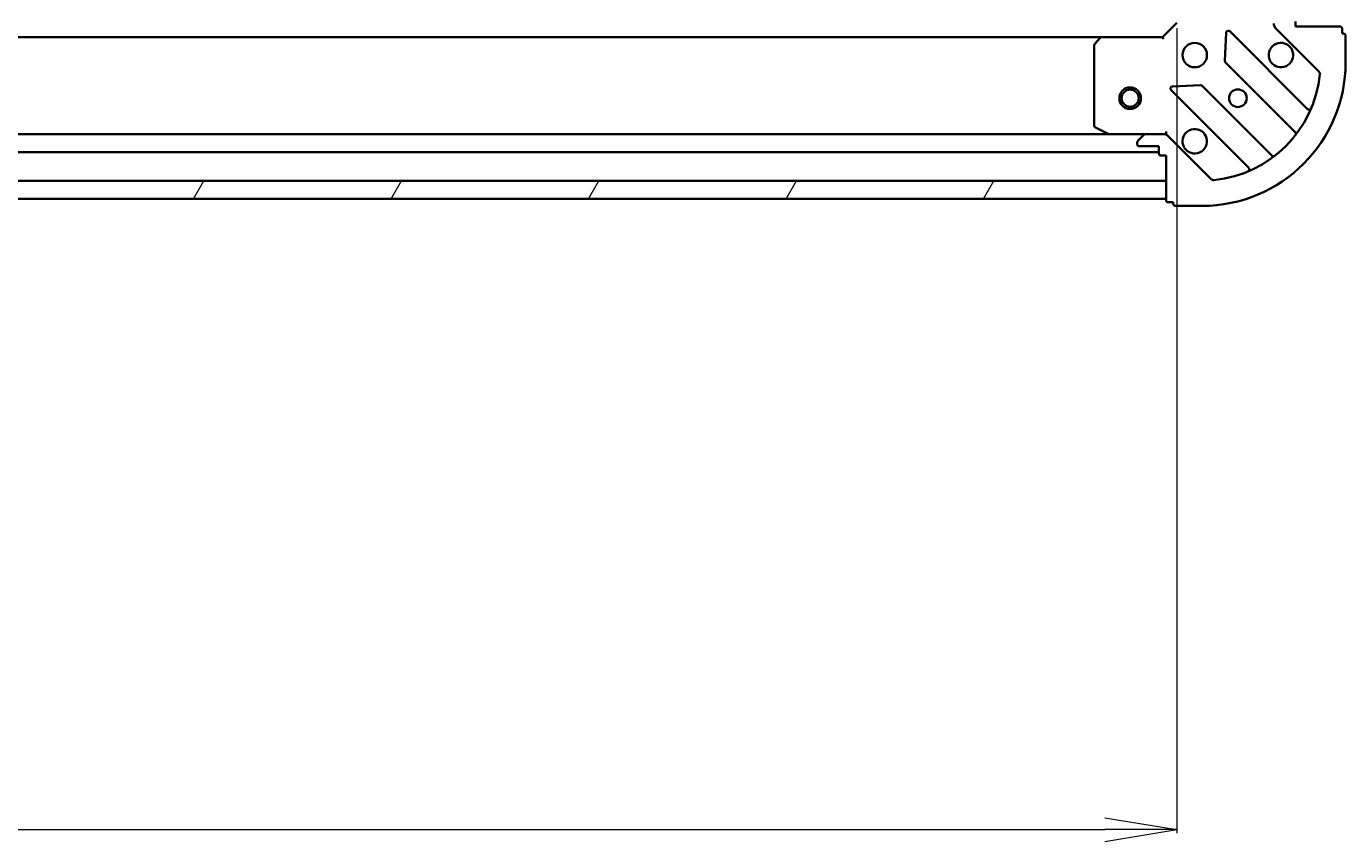
# Model space of a CAD drawing. Units: millimetres. Extents: x 7 to 9637, y 4 to 2112.
# Drawn here: x 2697 to 2881, y 434 to 547 of the extents above; entities that cross this region are included whole.
import ezdxf

# ---------------------------------------------------------------- set-up
doc = ezdxf.new("R2010")
doc.units = ezdxf.units.MM
doc.header["$LTSCALE"] = 0.5
doc.layers.get('Defpoints').update_dxf_attribs({"lineweight": 25})
for name, color, linetype, lineweight in [('Dimension (ISO)', 7, 'Continuous', 18), ('Hatch (ISO)', 1, 'Continuous', 18), ('Visible (ISO)', 7, 'Continuous', 35)]:
    doc.layers.add(name, color=color, linetype=linetype, lineweight=lineweight)
doc.styles.add('Note Text (TK)', font='MS PGothic.ttf')
doc.dimstyles.new('Default - Method 1b (TK)', dxfattribs={"dimscale": 0.5, "dimtxt": 2.5, "dimasz": 2.5, "dimexe": 1, "dimexo": 1.499999999999999, "dimgap": 1, "dimtad": 1, "dimdsep": 46, "dimtxsty": 'Note Text (TK)', "dimblk": 'OPEN', "dimcen": 0.09, "dimdle": 5, "dimclrd": 100, "dimclre": 100, "dimclrt": 7, "dimadec": 1, "dimazin": 1, "dimtfac": 1, "dimtmove": 0, "dimatfit": 3, "dimldrblk": 'OPEN', "dimfxl": 1, "dimtolj": 1, "dimlwd": -1, "dimlwe": -1, "dimarcsym": 0})

# ---------------------------------------------------------------- blocks, each defined once
blk = doc.blocks.new('_Open')
at = {"color": 0, "linetype": 'ByBlock', "lineweight": -2}
for p, q in [((-1, 0.1666666666666666), (0, 0)), ((-1, -0.1666666666666666), (0, 0)), ((0, 0), (-1, 0))]:
    blk.add_line(p, q, dxfattribs=at)
blk = doc.blocks.new('*D40')
at = {"layer": 'Defpoints', "color": 0}
for p in [(2304.520917744419, 547.7422358056165), (2857.520917744419, 547.7422358056133), (2857.520917744419, 435.3876455214894)]:
    blk.add_point(p, dxfattribs=at)
at = {"layer": 'Dimension (ISO)', "color": 100}
for p, q in [((2304.520917744419, 546.9922358056165), (2304.520917744419, 434.8876455214894)), ((2857.520917744419, 546.9922358056134), (2857.520917744419, 434.8876455214894)), ((2314.520917744419, 435.3876455214894), (2847.520917744419, 435.3876455214894))]:
    blk.add_line(p, q, dxfattribs=at)
at = {"layer": 'Dimension (ISO)', "color": 100, "xscale": 10, "yscale": 10, "zscale": 10, "rotation": 180}
blk.add_blockref('_Open', (2304.520917744419, 435.3876455214894), dxfattribs=at)
at = {"layer": 'Dimension (ISO)', "color": 100, "xscale": 10, "yscale": 10, "zscale": 10}
blk.add_blockref('_Open', (2857.520917744419, 435.3876455214894), dxfattribs=at)
at = {"layer": 'Dimension (ISO)', "color": 7, "insert": (2562.027593880783, 447.7251455214894), "char_height": 1.25, "attachment_point": 4, "style": 'Note Text (TK)'}
blk.add_mtext('\\A1;\\fMS PGothic|b0|i0;{\\H18.6750;553}', dxfattribs=at)

msp = doc.modelspace()

# ---------------------------------------------------------------- hatches: boundary and pattern name
at = {"layer": 'Hatch (ISO)'}
h = msp.add_hatch(dxfattribs=at)
h.set_pattern_fill('ANSI31', color=256, scale=190.5, angle=14.99997778074499, style=0)
h.set_pattern_definition([(59.999977780745, (104, -56), (-20.62222531038168, 11.90625799728248), [])])
h.paths.add_polyline_path([(2856.020917744419, 523.2422358056104), (2856.020917744419, 525.7422358056102), (2306.020917744419, 525.7422358056165), (2306.020917744419, 523.2422358056162)])

# ---------------------------------------------------------------- linework, layer by layer
at = {"layer": 'Visible (ISO)'}
for p, q in [((2857.520917744419, 547.7422358056135), (2855.520917744419, 545.7422358056136)), ((2874.020917744419, 547.2422358056133), (2874.020917744419, 547.9422358056133)), ((2847.084315209681, 545.7422358056109), (2314.957520279157, 545.7422358056162)), ((2846.864962160686, 545.6468922003259), (2846.101564695425, 544.828674123947)), ((2855.520917744419, 545.7422358056135), (2847.084315209681, 545.7422358056136)), ((2855.645181813131, 545.4422358056134), (2855.520917744419, 545.7422358056135)), ((2864.398247744612, 546.354013086443), (2864.226675641356, 542.4243658588173)), ((2875.733434755867, 535.7297187941653), (2864.910094245443, 546.5530593045894)), ((2871.313810963232, 546.9493425867998), (2877.291795742595, 540.9713578074367)), ((2880.220917744418, 547.2422358056132), (2874.020917744419, 547.2422358056133)), ((2880.520917744418, 546.2422358056133), (2880.520917744418, 546.9422358056132)), ((2880.720917744418, 546.2422358056133), (2880.520917744418, 546.2422358056133)), ((2881.020917744418, 542.2422358056134), (2881.020917744418, 545.9422358056132)), ((2846.020917744419, 544.6240177292349), (2846.020917744419, 533.4276460022389)), ((2864.314258073475, 542.1991480082517), (2874.013693164852, 532.4997129168743)), ((2856.710094245443, 538.3530593045897), (2867.533434755867, 527.5297187941655)), ((2860.838787691215, 539.0364779086763), (2856.909140463589, 538.8649058054202)), ((2870.763440633158, 529.2494603851801), (2861.064005541781, 538.9488954765575)), ((2846.186753665769, 533.159317844939), (2847.957574059019, 532.273907648314)), ((2848.091738137669, 532.2422358056108), (2313.950097351168, 532.2422358056162)), ((2848.091738137669, 532.2422358056139), (2853.228024525606, 532.2422358056139)), ((2852.020917744419, 531.0351290244272), (2852.020917744419, 530.8422358056138)), ((2852.874471135012, 532.0957891962071), (2852.167364353826, 531.3886824150206)), ((2855.606704182046, 532.2422358056137), (2853.228024525606, 532.2422358056137)), ((2855.606823028265, 532.2422358056139), (2856.02091774442, 532.2422358056139)), ((2856.020917744419, 532.2422358056143), (2856.020917744416, 532.5925015521274)), ((2856.020917744419, 532.2422358056145), (2856.020917744419, 532.1524155267383)), ((2862.291795742596, 525.9713578074372), (2856.313810963233, 531.9493425868004)), ((2307.020917744418, 529.7422358056165), (2855.020917744419, 529.7422358056109)), ((2852.320917744419, 530.5422358056139), (2855.020917744419, 530.5422358056138)), ((2855.020917744419, 530.5422358056138), (2855.020917744419, 529.5422358056139)), ((2855.320917744419, 529.2422358056139), (2856.020917744419, 529.2422358056137)), ((2856.020917744419, 529.2422358056137), (2856.020917744419, 523.042235805614)), ((2856.020917744419, 525.7422358056104), (2306.020917744418, 525.7422358056162)), ((2856.020917744419, 523.2422358056108), (2856.020917744419, 525.7422358056104)), ((2306.020917744418, 523.2422358056162), (2856.020917744419, 523.2422358056108)), ((2856.320917744419, 522.742235805614), (2857.020917744419, 522.742235805614)), ((2857.020917744419, 522.742235805614), (2857.020917744419, 522.542235805614)), ((2857.320917744419, 522.2422358056141), (2861.020917744419, 522.2422358056141))]:
    msp.add_line(p, q, dxfattribs=at)
for centre, radius in [((2860.020917744419, 543.2422358056136), 1.699999999999956), ((2851.020917744419, 537.2422358056107), 1.500000000000007), ((2851.020917744419, 537.2422358056107), 1.193275000000006), ((2866.020917744419, 537.2422358056137), 1.229499999999968)]:
    msp.add_circle(centre, radius, dxfattribs=at)
for centre, radius, start, end in [((2872.020917744418, 547.6564493679863), 0.9999999999999744, 180, 225.000000000011), ((2847.084315209681, 545.4422358056136), 0.2999999999999927, 90, 136.9851427948193), ((2864.697962211087, 546.3409272702335), 0.2999999999999918, 44.99999999998165, 177.4999999999822), ((2880.220917744418, 546.9422358056132), 0.2999999999999923, 0, 90), ((2880.720917744418, 545.9422358056132), 0.2999999999999923, 0, 90), ((2846.320917744419, 544.6240177292349), 0.299999999999992, 136.9851427948193, 180), ((2872.020917744418, 543.2422358056135), 1.699999999999955, 62.49982881928663, 27.50017118070367), ((2861.020917744419, 542.2422358056135), 19.99999999999949, 270, 0), ((2864.526390107831, 542.4112800426075), 0.2999999999999938, 177.4999999999949, 224.9999999999816), ((2861.020917744419, 542.2422358056135), 16.49999999999957, 275.8271065111181, 354.1728934888802), ((2876.938242352002, 540.6178044168435), 0.4999999999999865, 354.1728934888732, 44.99999999998351), ((2856.922226279799, 538.5651913389457), 0.2999999999999904, 92.50000000004258, 225.0000000000806), ((2860.851873507425, 538.7367634422015), 0.2999999999999919, 44.99999999999086, 92.4999999999415), ((2875.945566790223, 535.9418508285212), 0.2999999999999928, 224.9999999999908, 337.1131416034485), ((2846.320917744419, 533.4276460022389), 0.2999999999999928, 180, 243.4349488229273), ((2860.020917744419, 531.242235805614), 1.699999999999955, 242.499828819285, 207.5001711807061), ((2848.091738137669, 532.5422358056139), 0.2999999999999923, 243.4349488229273, 270), ((2852.520917744419, 531.0351290244272), 0.4999999999999865, 135.0000000000165, 180), ((2852.320917744419, 530.8422358056138), 0.2999999999999923, 180, 270), ((2853.228024525606, 531.7422358056139), 0.4999999999999872, 90, 135.0000000000114), ((2855.606704182046, 531.2422358056137), 0.9999999999999729, 44.99999999998351, 90), ((2873.801561130496, 532.2875808825183), 0.2999999999999901, 322.0855003124569, 44.99999999999086), ((2855.320917744419, 529.5422358056139), 0.2999999999999923, 180, 270), ((2870.975572667513, 529.4615924195361), 0.2999999999999941, 224.9999999999908, 307.9144996874918), ((2867.32130272151, 527.3175867598096), 0.2999999999999927, 292.8868583965165, 44.99999999999086), ((2862.645349133189, 526.3249111980305), 0.4999999999999872, 224.9999999999724, 275.8271065110936), ((2856.320917744419, 523.042235805614), 0.2999999999999923, 180, 270), ((2857.320917744419, 522.542235805614), 0.2999999999999923, 180, 270)]:
    msp.add_arc(centre, radius, start, end, dxfattribs=at)
for points, knots in [([(2872.805894892073, 544.750151876773), (2872.960639612919, 544.6695962862409), (2873.104153236919, 544.5631633691468), (2873.341845307951, 544.3254712981143), (2873.448278225046, 544.1819576741145), (2873.528833815578, 544.0272129532675)], [0.2789125936271501, 0.2789125936271501, 0.2789125936271501, 0.2789125936271501, 0.3293346962055629, 0.3293346962055629, 0.3797567987839755, 0.3797567987839755, 0.3797567987839755, 0.3797567987839755]), ([(2859.235940596765, 529.7343197344544), (2859.081195875918, 529.8148753249866), (2858.937682251918, 529.9213082420805), (2858.699990180885, 530.159000313113), (2858.593557263791, 530.3025139371128), (2858.513001673259, 530.45725865796)], [0.2789125936271496, 0.2789125936271496, 0.2789125936271496, 0.2789125936271496, 0.3293346962055641, 0.3293346962055641, 0.3797567987839789, 0.3797567987839789, 0.3797567987839789, 0.3797567987839789])]:
    msp.add_open_spline(points, degree=3, knots=knots, dxfattribs=at)

# ---------------------------------------------------------------- dimensions: what is measured, and where the dimension line sits
at = {"layer": 'Dimension (ISO)', "color": 100}
dim = msp.add_linear_dim(base=(2857.520917744419, 435.3876455214894), p1=(2304.520917744419, 547.7422358056165), p2=(2857.520917744419, 547.7422358056133), angle=180, text='\\fMS PGothic|b0|i0;{\\H18.6750;<>}', dimstyle='Default - Method 1b (TK)', override={"dimasz": 20, "dimgap": 6, "dimdec": 0, "dimtol": 0, "dimlim": 0, "dimtp": 0, "dimtm": 0, "dimtdec": 0, "dimtofl": 0, "dimatfit": 1}, dxfattribs=at)
dim.commit()
dim.dimension.update_dxf_attribs({"geometry": '*D40', "text_midpoint": (2581.020917744419, 435.3876455214894), "dimtype": 160})

doc.saveas('drawing.dxf')
